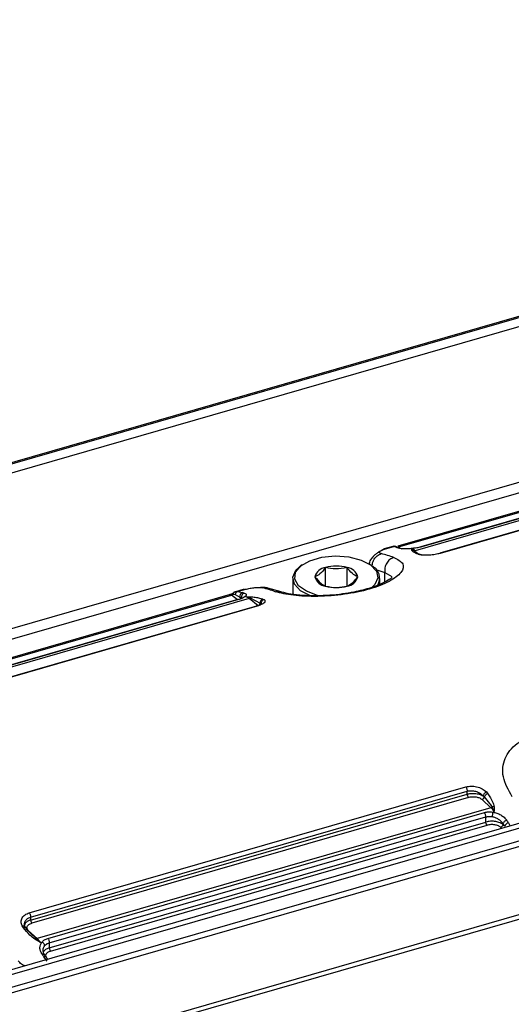
# Model space of a CAD drawing. Units: millimetres. Extents: x 10 to 584, y 10 to 410.
# Drawn here: x 264 to 272, y 66 to 82 of the extents above; entities that cross this region are included whole.
import ezdxf

# ---------------------------------------------------------------- set-up
doc = ezdxf.new("R2010")
doc.units = ezdxf.units.MM

msp = doc.modelspace()

# ---------------------------------------------------------------- linework, layer by layer
at = {"color": 7, "linetype": 'Continuous', "lineweight": 25}
for p, q in [((362.8016, 103.2724), (151.7512, 42.3475)), ((362.8388, 103.2626), (151.7884, 42.3376)), ((362.8888, 103.1327), (151.8384, 42.2077)), ((363.0457, 100.6715), (151.8741, 39.7115)), ((151.9518, 39.5721), (363.1234, 100.5321)), ((367.7957, 96.5579), (156.6241, 35.5979)), ((156.6839, 35.5403), (367.8556, 96.5003)), ((367.9356, 96.3147), (156.7639, 35.3547)), ((156.7818, 35.2729), (367.9534, 96.2329)), ((368.2257, 95.2141), (157.0541, 34.2541)), ((368.2856, 95.1566), (157.1139, 34.1966)), ((269.7808, 73.2704), (282.7019, 77.0004)), ((282.6759, 77.0084), (269.7843, 73.2869)), ((282.9832, 76.9446), (270.0621, 73.2146)), ((282.8007, 76.9285), (270.1557, 73.2782)), ((282.8107, 76.9269), (270.1667, 73.2769)), ((283.1007, 76.8227), (270.4558, 73.1724)), ((283.1091, 76.8218), (270.4651, 73.1718)), ((269.7046, 73.2832), (269.5654, 73.243)), ((269.5875, 73.2433), (269.7182, 73.2811)), ((269.7804, 73.2603), (269.7182, 73.2811)), ((269.7492, 73.2795), (269.7321, 73.2845)), ((269.7328, 73.2843), (269.742, 73.281)), ((269.7366, 73.2826), (269.7372, 73.2827)), ((269.7378, 73.2829), (269.7384, 73.283)), ((269.8118, 73.2585), (269.7462, 73.2807)), ((270.0337, 73.2527), (270.0077, 73.2452)), ((270.011, 73.2183), (270.0077, 73.2452)), ((270.0449, 73.2142), (270.0077, 73.2452)), ((270.0854, 73.1795), (270.0449, 73.2142)), ((269.3214, 73.0259), (269.3214, 73.0025)), ((269.3282, 72.9956), (269.3333, 73.023)), ((270.1346, 73.1499), (270.1101, 73.1571)), ((270.1617, 73.1494), (270.1429, 73.1547)), ((268.2486, 72.9883), (268.2241, 72.971)), ((268.6236, 72.646), (268.6236, 72.9439)), ((268.9676, 72.646), (268.9676, 72.9439)), ((269.3672, 72.971), (269.3427, 72.9883)), ((268.0956, 72.7689), (268.0956, 72.5118)), ((269.4956, 72.6746), (269.4956, 72.7689)), ((267.1757, 72.5529), (267.1523, 72.5435)), ((267.3152, 72.5934), (267.1757, 72.5531)), ((267.205, 72.5556), (267.3358, 72.5933)), ((267.205, 72.5556), (267.2317, 72.5505)), ((267.9067, 72.5524), (267.6962, 72.6126)), ((259.8215, 70.3954), (267.1135, 72.5004)), ((267.0875, 72.5084), (259.825, 70.4119)), ((267.3948, 72.4446), (260.1028, 70.3396)), ((267.2123, 72.4285), (260.1964, 70.4032)), ((267.2222, 72.4269), (260.2074, 70.4019)), ((267.1368, 72.5165), (267.1685, 72.5086)), ((267.1685, 72.5086), (267.2441, 72.4677)), ((267.2441, 72.4677), (267.2716, 72.4603)), ((267.2441, 72.4677), (267.2716, 72.4456)), ((267.3403, 72.4752), (267.3143, 72.4677)), ((267.3403, 72.4752), (267.3835, 72.4741)), ((267.3403, 72.4752), (267.3689, 72.4668)), ((267.5376, 72.3295), (267.3948, 72.4446)), ((267.4118, 72.4541), (267.5714, 72.3707)), ((267.6148, 72.4367), (267.6336, 72.4282)), ((267.5122, 72.3227), (260.4965, 70.2974)), ((267.5206, 72.3218), (260.5058, 70.2968)), ((267.5714, 72.3707), (267.5857, 72.3606)), ((267.5857, 72.3606), (267.5961, 72.348)), ((263.8613, 67.3909), (270.8761, 69.4159)), ((263.8836, 67.3214), (270.8984, 69.3464)), ((263.8836, 67.2735), (270.8984, 69.2985)), ((270.9177, 69.2471), (263.9029, 67.2221)), ((270.8984, 69.2985), (270.8984, 69.3464)), ((271.1362, 69.213), (271.2791, 69.0806)), ((271.1527, 69.2714), (271.1713, 69.2531)), ((271.2066, 69.3338), (271.2311, 69.3049)), ((271.2791, 69.0806), (263.9872, 66.9756)), ((271.2963, 69.0901), (271.3336, 69.0169)), ((271.3302, 69.0949), (271.3336, 69.0169)), ((264.1597, 66.9791), (271.1745, 69.0041)), ((264.1836, 66.9076), (271.1984, 68.9326)), ((271.1984, 68.8497), (271.1984, 68.9326)), ((271.3075, 69.0094), (271.3336, 69.0169)), ((264.1836, 66.8247), (271.1984, 68.8497)), ((264.2029, 66.7734), (271.2177, 68.7984)), ((271.4716, 68.823), (271.4716, 68.8083)), ((271.4716, 68.823), (271.499, 68.7828)), ((271.4716, 68.8083), (271.499, 68.7828)), ((263.8836, 67.3214), (263.8836, 67.2735)), ((263.7671, 67.1503), (263.7483, 67.1801)), ((263.9701, 66.9752), (263.8105, 67.1282)), ((263.9872, 66.9756), (263.8443, 67.108)), ((264.0416, 66.9119), (263.9524, 66.9652)), ((264.0416, 66.9119), (263.9701, 66.9752)), ((264.0416, 66.9119), (264.0676, 66.9195)), ((264.1836, 66.9076), (264.1836, 66.8247)), ((264.1188, 66.6857), (264.1104, 66.698)), ((264.1612, 66.6412), (264.1324, 66.6803))]:
    msp.add_line(p, q, dxfattribs=at)
at = {"color": 8, "linetype": 'Continuous', "lineweight": 25}
for p, q in [((269.5875, 73.2433), (269.5663, 73.2416)), ((269.7021, 73.2796), (269.7047, 73.2829)), ((269.4275, 72.9094), (269.575, 72.8646)), ((269.575, 72.8646), (269.689, 72.8012)), ((269.575, 72.7132), (269.575, 72.8646)), ((267.2317, 72.5505), (267.2862, 72.5403)), ((267.3147, 72.5916), (267.3358, 72.5933)), ((267.2052, 72.4264), (267.1135, 72.5004)), ((267.3689, 72.4668), (267.4118, 72.4541)), ((267.3835, 72.4741), (267.4295, 72.473)), ((267.5263, 72.4595), (267.6148, 72.4367)), ((271.4362, 68.7642), (271.4551, 68.7467)), ((271.5609, 68.8383), (271.5908, 68.7859)), ((264.1501, 66.6141), (264.0957, 66.6833))]:
    msp.add_line(p, q, dxfattribs=at)
at = {"color": 7, "linetype": 'Continuous', "lineweight": 25, "flags": 128}
for points in [[(268.5352, 72.4863), (268.4931, 72.496), (268.3154, 72.5613), (268.1897, 72.6519), (268.1297, 72.7581), (268.1418, 72.8682), (268.2248, 72.9703), (268.3697, 73.0535), (268.5607, 73.1086), (268.7772, 73.1298), (268.9956, 73.1146), (269.1924, 73.0648), (269.3462, 72.9858), (269.4403, 72.8861), (269.4646, 72.7765), (269.4164, 72.6689), (269.3606, 72.6149)], [(268.3832, 72.4861), (268.381, 72.4869), (268.2204, 72.5695), (268.122, 72.6737), (268.0967, 72.7882), (268.1471, 72.9006), (268.2241, 72.971)]]:
    msp.add_lwpolyline(points, dxfattribs=at)
at = {"color": 8, "linetype": 'Continuous', "lineweight": 25}
for centre, radius, start, end in [((269.7936, 73.2156), 0.0466, 49.02975, 106.52445), ((267.0931, 72.4801), 0.0287, 44.8071, 103.57768), ((264.1108, 66.6469), 0.0395, 56.30719, 112.52849)]:
    msp.add_arc(centre, radius, start, end, dxfattribs=at)
at = {"color": 7, "linetype": 'Continuous', "lineweight": 25}
for centre, radius, start, end in [((268.8812, 69.8412), 3.5353, 74.80284, 75.26577), ((269.9546, 73.087), 0.1668, 49.8575, 71.44003), ((268.545, 69.6089), 3.6884, 71.44066, 74.73903), ((268.6443, 72.7462), 0.1987, 95.96782, 165.81907), ((268.7956, 72.3193), 0.6478, 74.60211, 105.39791), ((268.947, 72.7462), 0.1987, 14.18029, 84.03292), ((269.2693, 72.7718), 0.2219, 330.13848, 63.82579), ((268.6443, 72.8436), 0.1987, 194.18079, 264.03242), ((268.947, 72.8436), 0.1987, 275.96753, 345.81922), ((267.3073, 72.4796), 0.0643, 109.12271, 190.67356), ((266.387, 69.1212), 3.5353, 74.80284, 75.26577), ((266.6397, 69.059), 3.6883, 71.44061, 74.73907), ((268.7956, 73.2705), 0.6478, 254.60194, 285.39802), ((267.0994, 72.5456), 0.0474, 287.25779, 322.10882), ((267.2872, 72.317), 0.1668, 49.8575, 71.44003), ((267.3817, 72.4878), 0.0451, 286.77502, 311.8265), ((271.0037, 68.7901), 0.4004, 34.52069, 46.53488), ((271.5844, 68.75), 0.0914, 104.892, 158.96543), ((256.8606, 58.8319), 17.7827, 34.24304, 34.40072), ((263.9778, 67.0058), 0.0316, 255.96667, 287.30606), ((263.7117, 66.6851), 0.4004, 34.52069, 46.53488), ((249.3955, 56.6769), 17.7827, 34.24304, 34.40072)]:
    msp.add_arc(centre, radius, start, end, dxfattribs=at)
for points, knots in [([(269.5498, 73.2321), (269.534, 73.2246), (269.5015, 73.2092), (269.4553, 73.1797), (269.4121, 73.146), (269.3645, 73.0964), (269.3316, 73.0528), (269.3303, 73.0254), (269.3302, 73.0229)], [0, 0, 0, 0, 0.1459497, 0.3000685, 0.4610361, 0.6269958, 0.9654401, 1, 1, 1, 1]), ([(269.5158, 73.1673), (269.5051, 73.1716), (269.4839, 73.1802), (269.489, 73.1971), (269.5073, 73.2115), (269.5282, 73.2224), (269.5547, 73.2333), (269.5766, 73.24), (269.5875, 73.2433)], [0, 0, 0, 0, 0.25841, 0.5129997, 0.6368922, 0.7601345, 0.8804511, 1, 1, 1, 1]), ([(269.5663, 73.2416), (269.5644, 73.2416), (269.5568, 73.2417), (269.5515, 73.2343), (269.5475, 73.2288)], [0, 0, 0, 0, 0.251916, 1, 1, 1, 1]), ([(269.7571, 73.2729), (269.7531, 73.2754), (269.745, 73.2804), (269.7308, 73.2838), (269.7161, 73.284), (269.7067, 73.2811), (269.7021, 73.2796)], [0, 0, 0, 0, 0.2429482, 0.4956213, 0.7505984, 1, 1, 1, 1]), ([(269.7047, 73.2829), (269.7048, 73.283), (269.7059, 73.2847), (269.7122, 73.2828), (269.7182, 73.2811)], [0, 0, 0, 0, 0.0632802, 1, 1, 1, 1]), ([(269.7351, 73.284), (269.7291, 73.285), (269.7193, 73.2866), (269.7099, 73.284), (269.7064, 73.283)], [0, 0, 0, 0, 0.6227074, 1, 1, 1, 1]), ([(269.7742, 73.2608), (269.771, 73.2646), (269.7643, 73.2724), (269.7505, 73.2799), (269.7346, 73.2837), (269.7237, 73.2819), (269.7182, 73.2811)], [0, 0, 0, 0, 0.2330324, 0.4834295, 0.7425946, 1, 1, 1, 1]), ([(269.808, 73.2529), (269.8148, 73.2539), (269.8284, 73.2558), (269.843, 73.2516), (269.848, 73.2462), (269.8482, 73.246)], [0, 0, 0, 0, 0.48954074, 0.97907385, 1, 1, 1, 1]), ([(270.0337, 73.2527), (270.0113, 73.25), (269.966, 73.2445), (269.9031, 73.2426), (269.8469, 73.2447), (269.8209, 73.2502), (269.808, 73.2529)], [0, 0, 0, 0, 0.2405572, 0.4861604, 0.7425105, 1, 1, 1, 1]), ([(270.011, 73.2183), (270.0169, 73.2188), (270.0285, 73.2199), (270.0394, 73.2161), (270.0449, 73.2142)], [0, 0, 0, 0, 0.49997036, 1, 1, 1, 1]), ([(270.1101, 73.1571), (270.0816, 73.1686), (270.0363, 73.187), (270.0179, 73.2098), (270.011, 73.2183)], [0, 0, 0, 0, 0.63004936, 1, 1, 1, 1]), ([(270.1667, 73.2769), (270.146, 73.2717), (270.1037, 73.2612), (270.0573, 73.2556), (270.0337, 73.2527)], [0, 0, 0, 0, 0.4902752, 1, 1, 1, 1]), ([(270.0621, 73.2146), (270.0591, 73.2139), (270.0531, 73.2126), (270.0476, 73.2137), (270.0449, 73.2142)], [0, 0, 0, 0, 0.4999913, 1, 1, 1, 1]), ([(270.145, 73.1537), (270.1336, 73.1582), (270.1109, 73.167), (270.095, 73.1744), (270.0872, 73.1781)], [0, 0, 0, 0, 0.5035612, 1, 1, 1, 1]), ([(270.4651, 73.1718), (270.4378, 73.165), (270.3825, 73.1511), (270.2896, 73.1408), (270.2006, 73.1392), (270.1567, 73.1463), (270.1346, 73.1499)], [0, 0, 0, 0, 0.2405298, 0.4869052, 0.7408225, 1, 1, 1, 1]), ([(269.7189, 73.1055), (269.7786, 73.0749), (269.8959, 73.0146), (269.8598, 72.8682), (269.667, 72.7183), (269.3386, 72.5895), (268.9249, 72.5042), (268.4865, 72.472), (268.0771, 72.4898), (267.9024, 72.5334), (267.8137, 72.5555)], [0, 0, 0, 0, 0.1311019, 0.2579261, 0.3801883, 0.50015, 0.6201001, 0.7423489, 0.8692128, 1, 1, 1, 1]), ([(269.7189, 73.1055), (269.6967, 73.0961), (269.6522, 73.0773), (269.6017, 73.0166), (269.5713, 72.9419), (269.5738, 72.8903), (269.575, 72.8646)], [0, 0, 0, 0, 0.2500003, 0.5000022, 0.7499997, 1, 1, 1, 1]), ([(268.6236, 72.9439), (268.5929, 72.9052), (268.5354, 72.833), (268.4782, 72.807), (268.4516, 72.7949)], [0, 0, 0, 0, 0.5347457, 1, 1, 1, 1]), ([(268.9676, 72.9439), (268.9061, 72.9318), (268.7912, 72.9093), (268.6768, 72.9329), (268.6236, 72.9439)], [0, 0, 0, 0, 0.5347466, 1, 1, 1, 1]), ([(269.1396, 72.7949), (269.1089, 72.8095), (269.0514, 72.8368), (268.9942, 72.9099), (268.9676, 72.9439)], [0, 0, 0, 0, 0.53474667, 1, 1, 1, 1]), ([(269.6904, 72.7783), (269.6897, 72.7793), (269.6878, 72.782), (269.6398, 72.7457), (269.5255, 72.6833), (269.3363, 72.6091), (269.1183, 72.5537), (268.8901, 72.5161), (268.685, 72.4949), (268.4659, 72.4861), (268.2496, 72.4922), (268.0506, 72.5132), (267.9615, 72.5374), (267.9155, 72.5499)], [0, 0, 0, 0, 0.0615865, 0.1590867, 0.245299, 0.3339629, 0.4532598, 0.5250153, 0.6046955, 0.692242, 0.7875054, 0.890202, 1, 1, 1, 1]), ([(268.4516, 72.7949), (268.4823, 72.7563), (268.5398, 72.684), (268.597, 72.658), (268.6236, 72.646)], [0, 0, 0, 0, 0.53474667, 1, 1, 1, 1]), ([(268.9676, 72.646), (268.9983, 72.6605), (269.0558, 72.6878), (269.113, 72.7609), (269.1396, 72.7949)], [0, 0, 0, 0, 0.5347466, 1, 1, 1, 1]), ([(267.1052, 72.5129), (267.108, 72.5152), (267.1239, 72.5281), (267.1395, 72.5366), (267.1523, 72.5435)], [0, 0, 0, 0, 0.17931098, 1, 1, 1, 1]), ([(267.1523, 72.5435), (267.15, 72.543), (267.1453, 72.5419), (267.1404, 72.536), (267.1372, 72.5276), (267.1369, 72.5202), (267.1368, 72.5165)], [0, 0, 0, 0, 0.2494224, 0.5043722, 0.757051, 1, 1, 1, 1]), ([(267.1794, 72.5538), (267.1743, 72.5525), (267.1627, 72.5494), (267.1509, 72.5436), (267.1444, 72.5404)], [0, 0, 0, 0, 0.4457223, 1, 1, 1, 1]), ([(267.205, 72.5556), (267.2009, 72.5537), (267.1927, 72.5501), (267.1821, 72.5398), (267.1731, 72.5261), (267.1701, 72.5146), (267.1685, 72.5086)], [0, 0, 0, 0, 0.2416131, 0.4702487, 0.7245416, 1, 1, 1, 1]), ([(267.2964, 72.5793), (267.3002, 72.5846), (267.3053, 72.5917), (267.3128, 72.5917), (267.3147, 72.5916)], [0, 0, 0, 0, 0.7402246, 1, 1, 1, 1]), ([(267.3358, 72.5933), (267.3474, 72.5965), (267.3707, 72.6028), (267.4093, 72.6108), (267.4488, 72.6172), (267.5012, 72.6232), (267.5631, 72.6257), (267.5947, 72.6201), (267.6106, 72.6173)], [0, 0, 0, 0, 0.1195385, 0.2397794, 0.3631496, 0.4870625, 0.7416243, 1, 1, 1, 1]), ([(267.652, 72.62), (267.6472, 72.6209), (267.6287, 72.6242), (267.6, 72.6225), (267.5788, 72.6213)], [0, 0, 0, 0, 0.25884934, 1, 1, 1, 1]), ([(268.6236, 72.646), (268.6851, 72.6339), (268.8, 72.6114), (268.9144, 72.635), (268.9676, 72.646)], [0, 0, 0, 0, 0.5347476, 1, 1, 1, 1]), ([(267.0845, 72.505), (267.0904, 72.5092), (267.1057, 72.5202), (267.1249, 72.5179), (267.1368, 72.5165)], [0, 0, 0, 0, 0.3815363, 1, 1, 1, 1]), ([(267.3143, 72.4677), (267.3027, 72.4604), (267.2797, 72.4461), (267.2413, 72.4332), (267.2222, 72.4269)], [0, 0, 0, 0, 0.5033204, 1, 1, 1, 1]), ([(267.3138, 72.5329), (267.3071, 72.5301), (267.2938, 72.5244), (267.2789, 72.5062), (267.2701, 72.4837), (267.2711, 72.4681), (267.2716, 72.4603)], [0, 0, 0, 0, 0.250003, 0.500002, 0.7499985, 1, 1, 1, 1]), ([(267.3138, 72.5329), (267.3239, 72.5293), (267.344, 72.5222), (267.3512, 72.5059), (267.3438, 72.4875), (267.3241, 72.4743), (267.3143, 72.4677)], [0, 0, 0, 0, 0.25754777, 0.51398967, 0.7595152, 1, 1, 1, 1]), ([(267.4295, 72.473), (267.4263, 72.471), (267.4196, 72.4668), (267.4145, 72.4585), (267.4118, 72.4541)], [0, 0, 0, 0, 0.4798302, 1, 1, 1, 1]), ([(267.4295, 72.473), (267.4589, 72.4708), (267.4952, 72.4681), (267.5214, 72.4609), (267.5263, 72.4595)], [0, 0, 0, 0, 0.8119152, 1, 1, 1, 1]), ([(267.6336, 72.4282), (267.6416, 72.4204), (267.6573, 72.4051), (267.6392, 72.3757), (267.5942, 72.3462), (267.545, 72.3299), (267.5206, 72.3218)], [0, 0, 0, 0, 0.2608075, 0.5140797, 0.7597535, 1, 1, 1, 1]), ([(267.6148, 72.4367), (267.6089, 72.4342), (267.5965, 72.429), (267.5818, 72.4125), (267.5724, 72.392), (267.5717, 72.3776), (267.5714, 72.3707)], [0, 0, 0, 0, 0.2437883, 0.5031858, 0.7608288, 1, 1, 1, 1]), ([(267.6336, 72.4282), (267.6298, 72.427), (267.6223, 72.4248), (267.6094, 72.4171), (267.5963, 72.404), (267.5883, 72.3873), (267.5852, 72.3725), (267.5855, 72.3646), (267.5857, 72.3606)], [0, 0, 0, 0, 0.1360099, 0.2660103, 0.5000036, 0.7339937, 0.8639888, 1, 1, 1, 1]), ([(267.5462, 72.3312), (267.5455, 72.331), (267.5359, 72.3285), (267.521, 72.3246), (267.5073, 72.3209)], [0, 0, 0, 0, 0.0750529, 1, 1, 1, 1]), ([(267.5376, 72.3295), (267.5418, 72.3312), (267.5502, 72.3345), (267.561, 72.3447), (267.5689, 72.3573), (267.5706, 72.3662), (267.5714, 72.3707)], [0, 0, 0, 0, 0.2499995, 0.5000051, 0.7500012, 1, 1, 1, 1]), ([(271.6223, 69.2572), (271.5628, 69.3634), (271.4455, 69.5727), (271.4812, 69.8786), (271.6736, 70.1237), (272.0016, 70.2832), (272.4153, 70.3381), (272.8538, 70.2754), (273.2637, 70.098), (273.4386, 69.9052), (273.5275, 69.8072)], [0, 0, 0, 0, 0.1308318, 0.2576581, 0.3798811, 0.4998128, 0.6197927, 0.7420864, 0.8689286, 1, 1, 1, 1]), ([(270.8761, 69.4159), (270.9034, 69.4213), (270.9587, 69.4324), (271.0517, 69.4204), (271.1406, 69.3883), (271.1845, 69.3521), (271.2066, 69.3338)], [0, 0, 0, 0, 0.2405299, 0.486907, 0.7408218, 1, 1, 1, 1]), ([(270.8761, 69.4159), (270.8792, 69.4112), (270.8854, 69.4019), (270.8925, 69.3836), (270.8974, 69.3643), (270.8981, 69.3524), (270.8984, 69.3464)], [0, 0, 0, 0, 0.2500012, 0.4999993, 0.7499979, 1, 1, 1, 1]), ([(270.8984, 69.3464), (270.9192, 69.3504), (270.9619, 69.3586), (271.0316, 69.3473), (271.1003, 69.3192), (271.1342, 69.2883), (271.1527, 69.2714)], [0, 0, 0, 0, 0.2361228, 0.4829169, 0.7177345, 1, 1, 1, 1]), ([(270.8984, 69.2985), (270.9164, 69.3026), (270.9546, 69.3114), (271.0226, 69.3121), (271.081, 69.3023), (271.1248, 69.2873), (271.1433, 69.2768), (271.1527, 69.2714)], [0, 0, 0, 0, 0.2115002, 0.4484631, 0.7108289, 0.8522045, 1, 1, 1, 1]), ([(270.8984, 69.2985), (270.8987, 69.2938), (270.8992, 69.2844), (270.9037, 69.2693), (270.91, 69.2557), (270.9151, 69.25), (270.9177, 69.2471)], [0, 0, 0, 0, 0.2499993, 0.5000031, 0.7500032, 1, 1, 1, 1]), ([(270.9177, 69.2471), (270.9367, 69.2512), (270.9661, 69.2576), (271.0092, 69.2574), (271.0417, 69.2539), (271.0719, 69.2471), (271.1068, 69.2348), (271.1247, 69.2215), (271.1362, 69.213)], [0, 0, 0, 0, 0.2457795, 0.3788499, 0.5102956, 0.6380241, 0.7675278, 1, 1, 1, 1]), ([(271.1362, 69.213), (271.1405, 69.2147), (271.1489, 69.218), (271.1599, 69.2279), (271.1683, 69.2401), (271.1703, 69.2488), (271.1713, 69.2531)], [0, 0, 0, 0, 0.2499995, 0.5000051, 0.7500012, 1, 1, 1, 1]), ([(271.2066, 69.3338), (271.2009, 69.3306), (271.1889, 69.3239), (271.1718, 69.3074), (271.1584, 69.2887), (271.1545, 69.277), (271.1527, 69.2714)], [0, 0, 0, 0, 0.2407374, 0.5000605, 0.75935477, 1, 1, 1, 1]), ([(271.2311, 69.3049), (271.2242, 69.3025), (271.2111, 69.298), (271.1933, 69.2852), (271.1787, 69.2699), (271.1738, 69.2589), (271.1713, 69.2531)], [0, 0, 0, 0, 0.2647007, 0.4999974, 0.7352929, 1, 1, 1, 1]), ([(271.1713, 69.2531), (271.2009, 69.2193), (271.2473, 69.1663), (271.2833, 69.1103), (271.2963, 69.0901)], [0, 0, 0, 0, 0.6375298, 1, 1, 1, 1]), ([(271.2311, 69.3049), (271.2596, 69.2621), (271.3049, 69.1942), (271.3234, 69.1218), (271.3302, 69.0949)], [0, 0, 0, 0, 0.6300502, 1, 1, 1, 1]), ([(271.2791, 69.0806), (271.2821, 69.0817), (271.2881, 69.0838), (271.2936, 69.088), (271.2963, 69.0901)], [0, 0, 0, 0, 0.50001113, 1, 1, 1, 1]), ([(271.3302, 69.0949), (271.3244, 69.095), (271.3128, 69.0951), (271.3018, 69.0917), (271.2963, 69.0901)], [0, 0, 0, 0, 0.5000004, 1, 1, 1, 1]), ([(271.1745, 69.0041), (271.1953, 69.0087), (271.2376, 69.0182), (271.2839, 69.0124), (271.3075, 69.0094)], [0, 0, 0, 0, 0.4902678, 1, 1, 1, 1]), ([(271.1984, 68.9326), (271.198, 68.9388), (271.1974, 68.9512), (271.1921, 68.9714), (271.1843, 68.9902), (271.1778, 68.9995), (271.1745, 69.0041)], [0, 0, 0, 0, 0.25, 0.4999992, 0.7500001, 1, 1, 1, 1]), ([(271.1984, 68.9326), (271.2155, 68.9365), (271.2474, 68.9438), (271.2822, 68.9398), (271.2983, 68.938)], [0, 0, 0, 0, 0.5379046, 1, 1, 1, 1]), ([(271.3075, 69.0094), (271.3072, 69.0043), (271.3064, 68.9946), (271.3043, 68.9763), (271.3016, 68.9567), (271.2995, 68.9444), (271.2983, 68.938)], [0, 0, 0, 0, 0.253976, 0.4811486, 0.7278123, 1, 1, 1, 1]), ([(271.2983, 68.938), (271.315, 68.9339), (271.3499, 68.9255), (271.3963, 68.9007), (271.44, 68.8668), (271.4602, 68.8388), (271.4716, 68.823)], [0, 0, 0, 0, 0.2301125, 0.4829123, 0.707892, 1, 1, 1, 1]), ([(271.3075, 69.0094), (271.3299, 69.0051), (271.3752, 68.9962), (271.4381, 68.9666), (271.4943, 68.9279), (271.5203, 68.8951), (271.5333, 68.8788)], [0, 0, 0, 0, 0.2405558, 0.4861581, 0.7425099, 1, 1, 1, 1]), ([(271.4716, 68.8083), (271.4624, 68.8154), (271.4448, 68.8292), (271.4006, 68.8483), (271.3422, 68.8615), (271.267, 68.8644), (271.2224, 68.8548), (271.1984, 68.8497)], [0, 0, 0, 0, 0.15669066, 0.2989396, 0.53896934, 0.75199948, 1, 1, 1, 1]), ([(271.2177, 68.7984), (271.2151, 68.8012), (271.21, 68.8069), (271.2037, 68.8205), (271.1992, 68.8356), (271.1987, 68.845), (271.1984, 68.8497)], [0, 0, 0, 0, 0.2500027, 0.5000011, 0.7499996, 1, 1, 1, 1]), ([(271.4362, 68.7642), (271.4247, 68.7728), (271.4068, 68.786), (271.3719, 68.7983), (271.3417, 68.8052), (271.3092, 68.8086), (271.2661, 68.8088), (271.2367, 68.8025), (271.2177, 68.7984)], [0, 0, 0, 0, 0.2324721, 0.3619771, 0.4897044, 0.6211509, 0.7542206, 1, 1, 1, 1]), ([(271.4716, 68.8083), (271.471, 68.8036), (271.4697, 68.7944), (271.4615, 68.7809), (271.4499, 68.7697), (271.4408, 68.7661), (271.4362, 68.7642)], [0, 0, 0, 0, 0.25000227, 0.49999805, 0.74999325, 1, 1, 1, 1]), ([(271.5333, 68.8788), (271.5263, 68.8762), (271.5124, 68.871), (271.493, 68.8566), (271.4777, 68.8397), (271.4736, 68.8286), (271.4716, 68.823)], [0, 0, 0, 0, 0.250003, 0.500002, 0.7499985, 1, 1, 1, 1]), ([(263.7483, 67.1801), (263.7403, 67.2027), (263.7247, 67.2473), (263.7428, 67.3104), (263.7878, 67.3623), (263.837, 67.3814), (263.8613, 67.3909)], [0, 0, 0, 0, 0.2608069, 0.5140788, 0.7597542, 1, 1, 1, 1]), ([(263.8613, 67.3909), (263.8644, 67.3862), (263.8706, 67.3769), (263.8777, 67.3586), (263.8826, 67.3393), (263.8833, 67.3274), (263.8836, 67.3214)], [0, 0, 0, 0, 0.2500012, 0.4999993, 0.7499979, 1, 1, 1, 1]), ([(263.7483, 67.1801), (263.7521, 67.1805), (263.7596, 67.1813), (263.7725, 67.18), (263.7856, 67.1749), (263.7937, 67.1657), (263.7967, 67.1563), (263.7964, 67.1506), (263.7963, 67.1478)], [0, 0, 0, 0, 0.136012, 0.2660087, 0.5000006, 0.7339933, 0.8639898, 1, 1, 1, 1]), ([(263.7671, 67.1503), (263.7731, 67.1516), (263.7854, 67.1545), (263.8001, 67.151), (263.8096, 67.1421), (263.8102, 67.1327), (263.8105, 67.1282)], [0, 0, 0, 0, 0.2437881, 0.503186, 0.7608256, 1, 1, 1, 1]), ([(263.9524, 66.9652), (263.9242, 66.9871), (263.8511, 67.0439), (263.799, 67.1098), (263.7671, 67.1503)], [0, 0, 0, 0, 0.38700355, 1, 1, 1, 1]), ([(263.7963, 67.1478), (263.7896, 67.1683), (263.7773, 67.2059), (263.7902, 67.2401), (263.7961, 67.2556)], [0, 0, 0, 0, 0.5453337, 1, 1, 1, 1]), ([(263.8443, 67.108), (263.8364, 67.1175), (263.8199, 67.1374), (263.8229, 67.1655), (263.8376, 67.1868), (263.8599, 67.2061), (263.8859, 67.2158), (263.9029, 67.2221)], [0, 0, 0, 0, 0.230511, 0.4855216, 0.6170419, 0.7510101, 1, 1, 1, 1]), ([(263.8836, 67.2735), (263.8839, 67.2688), (263.8844, 67.2594), (263.8889, 67.2443), (263.8952, 67.2307), (263.9003, 67.225), (263.9029, 67.2221)], [0, 0, 0, 0, 0.2499993, 0.5000031, 0.7500032, 1, 1, 1, 1]), ([(263.9524, 66.9652), (263.9556, 66.9678), (263.9623, 66.9731), (263.9674, 66.9745), (263.9701, 66.9752)], [0, 0, 0, 0, 0.4798227, 1, 1, 1, 1]), ([(264.0681, 66.7238), (264.058, 66.741), (264.0379, 66.7754), (264.0307, 66.8283), (264.0382, 66.8782), (264.0579, 66.9058), (264.0676, 66.9195)], [0, 0, 0, 0, 0.2575478, 0.5139897, 0.7595152, 1, 1, 1, 1]), ([(264.0676, 66.9195), (264.0792, 66.9325), (264.1022, 66.9583), (264.1406, 66.9722), (264.1597, 66.9791)], [0, 0, 0, 0, 0.503321, 1, 1, 1, 1]), ([(264.1104, 66.863), (264.1092, 66.8687), (264.1069, 66.8797), (264.0968, 66.8956), (264.0838, 66.9096), (264.0732, 66.916), (264.0676, 66.9195)], [0, 0, 0, 0, 0.2721886, 0.5188448, 0.7460199, 1, 1, 1, 1]), ([(264.1104, 66.863), (264.1193, 66.872), (264.1385, 66.8916), (264.1678, 66.902), (264.1836, 66.9076)], [0, 0, 0, 0, 0.4624155, 1, 1, 1, 1]), ([(264.1597, 66.9791), (264.163, 66.9745), (264.1695, 66.9652), (264.1773, 66.9464), (264.1825, 66.9262), (264.1832, 66.9138), (264.1836, 66.9076)], [0, 0, 0, 0, 0.2499999, 0.5000008, 0.75, 1, 1, 1, 1]), ([(264.1058, 66.7191), (264.0992, 66.7312), (264.086, 66.7551), (264.0844, 66.7754), (264.0836, 66.7855)], [0, 0, 0, 0, 0.5050262, 1, 1, 1, 1]), ([(264.1045, 66.7194), (264.1068, 66.7173), (264.1122, 66.7122), (264.1111, 66.7033), (264.1104, 66.698)], [0, 0, 0, 0, 0.40893425, 1, 1, 1, 1]), ([(264.1836, 66.8247), (264.1839, 66.82), (264.1844, 66.8106), (264.1889, 66.7955), (264.1952, 66.7819), (264.2003, 66.7762), (264.2029, 66.7734)], [0, 0, 0, 0, 0.2500004, 0.4999989, 0.7499973, 1, 1, 1, 1])]:
    msp.add_open_spline(points, degree=3, knots=knots, dxfattribs=at)
at = {"color": 8, "linetype": 'Continuous', "lineweight": 25}
for points, knots in [([(269.3756, 72.9851), (269.3755, 72.9909), (269.3749, 73.0226), (269.4005, 73.078), (269.4489, 73.139), (269.4935, 73.1579), (269.5158, 73.1673)], [0, 0, 0, 0, 0.0703797, 0.3802503, 0.6901261, 1, 1, 1, 1]), ([(270.1101, 73.1571), (270.1171, 73.1583), (270.1286, 73.1604), (270.1388, 73.1558), (270.1427, 73.154)], [0, 0, 0, 0, 0.6096433, 1, 1, 1, 1]), ([(270.1346, 73.1499), (270.1404, 73.1513), (270.1509, 73.1539), (270.1601, 73.1493), (270.1642, 73.1472)], [0, 0, 0, 0, 0.55887145, 1, 1, 1, 1]), ([(267.205, 72.5556), (267.1965, 72.5566), (267.1874, 72.5576), (267.1764, 72.5532), (267.1757, 72.5529)], [0, 0, 0, 0, 0.9365019, 1, 1, 1, 1]), ([(267.6106, 72.6173), (267.6342, 72.6227), (267.6644, 72.6296), (267.6911, 72.6174), (267.697, 72.6147)], [0, 0, 0, 0, 0.7816269, 1, 1, 1, 1]), ([(267.8137, 72.5555), (267.8371, 72.56), (267.8763, 72.5676), (267.9104, 72.5502), (267.9241, 72.5433)], [0, 0, 0, 0, 0.5988454, 1, 1, 1, 1]), ([(267.2716, 72.4603), (267.2813, 72.4592), (267.2913, 72.4581), (267.2934, 72.4549), (267.2935, 72.4548)], [0, 0, 0, 0, 0.9759024, 1, 1, 1, 1]), ([(263.7961, 67.2556), (263.8062, 67.2704), (263.8261, 67.2993), (263.8647, 67.3141), (263.8836, 67.3214)], [0, 0, 0, 0, 0.5109507, 1, 1, 1, 1]), ([(263.8836, 67.2735), (263.8672, 67.2677), (263.8326, 67.2555), (263.7968, 67.226), (263.7823, 67.2004), (263.7841, 67.186), (263.7843, 67.1844)], [0, 0, 0, 0, 0.2840953, 0.6023797, 0.9547699, 1, 1, 1, 1]), ([(264.0836, 66.7873), (264.0849, 66.8017), (264.0874, 66.8292), (264.103, 66.8521), (264.1104, 66.863)], [0, 0, 0, 0, 0.5233648, 1, 1, 1, 1]), ([(264.0681, 66.7238), (264.0747, 66.725), (264.0878, 66.7276), (264.1005, 66.725), (264.1038, 66.7204), (264.1045, 66.7194)], [0, 0, 0, 0, 0.433252, 0.8665005, 1, 1, 1, 1]), ([(264.1836, 66.8247), (264.1665, 66.8186), (264.1294, 66.8054), (264.099, 66.7785), (264.085, 66.7541), (264.0846, 66.7413), (264.0844, 66.7355)], [0, 0, 0, 0, 0.2981928, 0.6469827, 0.8412769, 1, 1, 1, 1]), ([(264.2029, 66.7734), (264.186, 66.767), (264.1599, 66.7573), (264.1375, 66.738), (264.1233, 66.7168), (264.1186, 66.6958), (264.1285, 66.6825), (264.1306, 66.6797)], [0, 0, 0, 0, 0.2977452, 0.4579451, 0.6152199, 0.9201647, 1, 1, 1, 1]), ([(263.7919, 66.5345), (263.7726, 66.5434), (263.7279, 66.5641), (263.7004, 66.5979), (263.6848, 66.6171)], [0, 0, 0, 0, 0.4287772, 1, 1, 1, 1])]:
    msp.add_open_spline(points, degree=3, knots=knots, dxfattribs=at)

doc.saveas('drawing.dxf')
